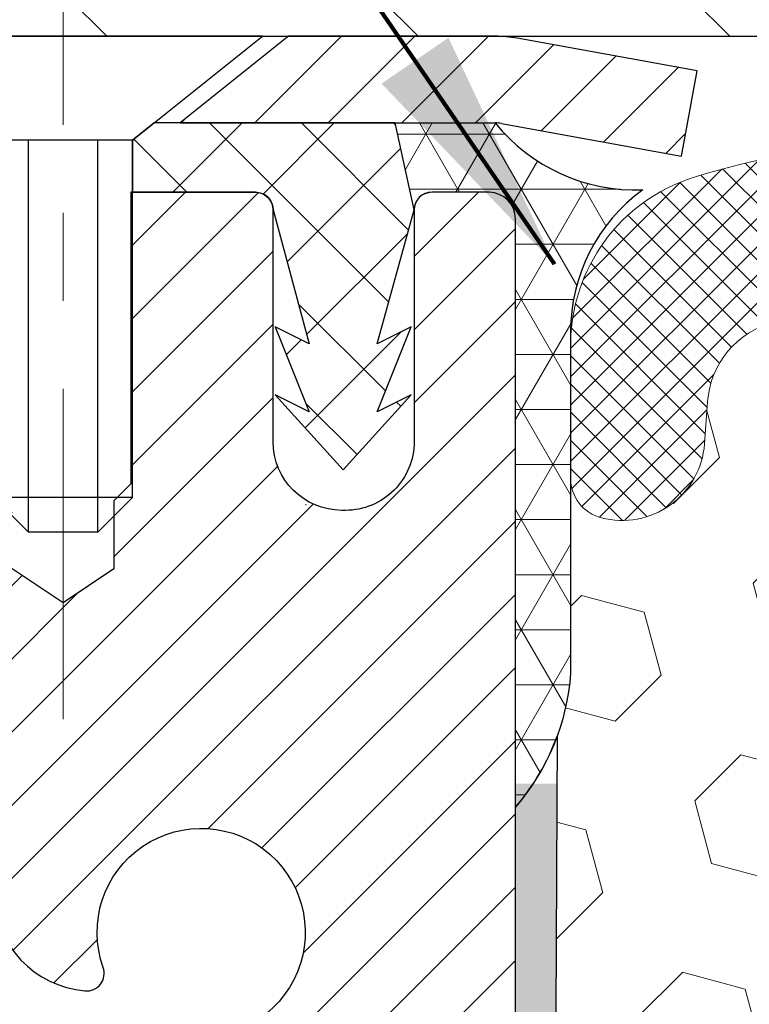
# Model space of a CAD drawing. Extents: x -308 to 3254, y -284 to 1977.
# Drawn here: x 14 to 15, y 19 to 20 of the extents above; entities that cross this region are included whole.
import ezdxf

# ---------------------------------------------------------------- set-up
doc = ezdxf.new("R2010")
doc.units = 0
doc.header["$LTSCALE"] = 5
doc.header["$MEASUREMENT"] = 0
doc.linetypes.add('CENTERX2', pattern=[4, 2.5, -0.5, 0.5, -0.5])
doc.layers.get('DEFPOINTS').update_dxf_attribs({"linetype": 'CONTINUOUS'})
for name, color, linetype, lineweight in [('CAPPING STRIP - H', 251, 'CONTINUOUS', 15), ('CAPPING STRIP - L', 7, 'CONTINUOUS', 25), ('CENTERLINE - L', 1, 'CENTERX2', 18), ('CONCRETE - L', 132, 'CONTINUOUS', 13), ('CORNER BEAD - H', 50, 'CONTINUOUS', 15), ('CORNER BEAD - L', 52, 'CONTINUOUS', 25), ('COVER PLATE - H', 251, 'CONTINUOUS', 13), ('COVER PLATE - L', 7, 'CONTINUOUS', 25), ('DIMS', 50, 'CONTINUOUS', 25), ('EPOXY ADHESIVE - H', 50, 'CONTINUOUS', 15), ('EPOXY ADHESIVE - L', 52, 'CONTINUOUS', 25), ('FOAM INSERT - H', 150, 'CONTINUOUS', 9), ('MIG RETAINER - H', 251, 'CONTINUOUS', 20), ('MIG RETAINER - L', 7, 'CONTINUOUS', 30), ('PVC SIDESHEET - H', 170, 'CONTINUOUS', 20), ('PVC SIDESHEET - L', 150, 'CONTINUOUS', 25), ('SCREW - L', 1, 'CONTINUOUS', 25), ('SILICONE BELLOWS - H', 20, 'CONTINUOUS', 13), ('SILICONE BELLOWS - L', 22, 'CONTINUOUS', 13), ('TEXT - 4', 241, 'CONTINUOUS', 25)]:
    doc.layers.add(name, color=color, linetype=linetype, lineweight=lineweight)
doc.styles.add('ROMANS', font='romans', dxfattribs={"width": 0.9})
doc.dimstyles.get("Standard").update_dxf_attribs({"dimtxt": 0.18, "dimasz": 0.18, "dimexe": 0.18, "dimexo": 0.0625, "dimgap": 0.09, "dimtad": 0, "dimtih": 1, "dimtoh": 1, "dimdec": 4, "dimzin": 0, "dimdsep": 46, "dimtxsty": 'Standard', "dimcen": 0.09, "dimadec": 0, "dimazin": 0, "dimtfac": 1, "dimtdec": 4, "dimtofl": 0, "dimtmove": 0, "dimatfit": 3, "dimfxl": 1, "dimtolj": 1, "dimtzin": 0, "dimarcsym": 0})

# ---------------------------------------------------------------- blocks, each defined once
blk = doc.blocks.new('*D8')
at = {"layer": 'DEFPOINTS', "color": 0, "transparency": 16777216}
for p in [(10.06304596912651, 19.11366193786813), (14.56304596912651, 18.73866193786768), (14.56304596912651, 18.17922963956043)]:
    blk.add_point(p, dxfattribs=at)
at = {"layer": 'DIMS', "color": 0, "lineweight": -2, "transparency": 16777216}
for p, q in [((10.06304596912651, 18.83366193786813), (10.06304596912651, 17.89922963956043)), ((14.56304596912651, 18.45866193786767), (14.56304596912651, 17.89922963956043)), ((10.34304596912651, 18.17922963956043), (10.61853805024014, 18.17922963956043)), ((14.28304596912651, 18.17922963956043), (13.32520471690681, 18.17922963956043))]:
    blk.add_line(p, q, dxfattribs=at)
at = {"layer": 'DIMS', "color": 0, "transparency": 16777216}
for points in [[(10.34304596912651, 18.2258963062271), (10.34304596912651, 18.13256297289377), (10.06304596912651, 18.17922963956043)], [(14.28304596912651, 18.2258963062271), (14.28304596912651, 18.13256297289377), (14.56304596912651, 18.17922963956043)]]:
    blk.add_solid(points, dxfattribs=at)
at = {"layer": 'DIMS', "color": 0, "transparency": 16777216, "insert": (11.97187138357347, 18.17922963956043), "char_height": 0.28, "attachment_point": 5}
blk.add_mtext('\\A1;4 1/2 IN \\P [114.3mm]', dxfattribs=at)

msp = doc.modelspace()

# ---------------------------------------------------------------- hatches: boundary and pattern name
at = {"layer": 'CAPPING STRIP - H'}
h = msp.add_hatch(dxfattribs=at)
h.set_pattern_fill('ANSI31', color=256, scale=0.47244, angle=90, style=0)
h.set_pattern_definition([(45.00000000000001, (-977.687307659709, 436.6480201252073), (0.04175819096297156, -0.04175819096297156), [])])
edge = h.paths.add_edge_path()
edge.add_line((14.75155784589288, 19.47616659142687), (14.7691646099338, 19.57300379365262))
edge.add_line((14.76916460993334, 19.57300379365262), (14.5648545701124, 19.61015107362078))
edge.add_arc((14.54020510045211, 19.47457899050943), 0.1377947244043846, 439.6951535297753, 449.9999999990073)
edge.add_line((14.54020510045484, 19.61237371491399), (14.30535775954331, 19.61237371491399))
edge.add_line((14.30535775954331, 19.61237371491399), (14.18232675560557, 19.51394891176375))
edge.add_line((14.18232675560557, 19.51394891176352), (14.54020510045484, 19.51394891176352))
edge.add_arc((14.54020510045166, 19.47457899049624), 0.03936992126728001, 439.69515352857024, 449.9999999956983, ccw=False)
edge.add_line((14.54724780607148, 19.5133138713939), (14.75155784589288, 19.47616659142687))
edge = h.paths.add_edge_path()
edge.add_arc((13.51795933434323, 19.47457899050352), 0.03936992126011774, 90.00000000016541, 180.0000000001654, ccw=False)
edge.add_line((13.51795933434323, 19.51394891176352), (13.916579787101, 19.51394891176352))
edge.add_line((13.916579787101, 19.51394891176352), (13.79354878316326, 19.61237371491376))
edge.add_line((13.79354878316326, 19.61237371491399), (13.47858941308368, 19.61237371491399))
edge.add_arc((13.47858941308368, 19.51394891176375), 0.09842480315012381, 450.0000000000662, 540.0000000000662)
edge.add_line((13.38016460993367, 19.51394891176352), (13.38016460993367, 18.96277001412301))
edge.add_line((13.38016460993367, 18.96277001412324), (13.47858941308368, 18.96277001412324))
edge.add_line((13.47858941308368, 18.96277001412324), (13.47858941308323, 19.47457899050352))
at = {"layer": 'CORNER BEAD - H'}
h = msp.add_hatch(dxfattribs=at)
h.set_pattern_fill('NET3', color=256, scale=0.4999999999999999, style=0)
h.set_pattern_definition([(0, (3.347286043115673, 6.501142216256824), (0, 0.06249999999999999), []), (59.99999999999999, (3.347286043115673, 6.501142216256824), (-0.05412658773652741, 0.03125), []), (120, (3.347286043115673, 6.501142216256824), (-0.05412658773652741, -0.03124999999999998), [])])
edge = h.paths.add_edge_path()
edge.add_line((14.56304596912651, 18.73737532147499), (14.5630448148363, 19.40520891165289))
edge.add_arc((14.53304481483701, 19.40520891165335), 0.02999999999917691, 359.9999999987447, 450.0000000002171)
edge.add_line((14.53304481483701, 19.43520891165264), (14.46804481483696, 19.43520891165332))
edge.add_arc((14.46804481483696, 19.41520891165311), 0.02000000000001023, 89.99999999997965, 179.9999999999186)
edge.add_line((14.44804481483698, 19.41520891165311), (14.42665829966336, 19.51395051832407))
edge.add_line((14.42665829966336, 19.51395051832407), (14.54020510043347, 19.51395051832452))
edge.add_arc((14.69892949541236, 19.641773619145), 0.2037944519969415, 218.8450069281769, 272.4014679780852)
edge.add_arc((14.82541905509743, 19.27679837201487), 0.1998730963483557, 126.1659522115338, 180.0184634967524)
edge.add_line((14.62554596912696, 19.2767339631485), (14.62554596912696, 18.88911955758346))
edge.add_arc((14.3662770931046, 18.90716322912914), 0.2598959871883705, 319.2097510618547, 356.0189514340829, ccw=False)
at = {"layer": 'COVER PLATE - H'}
h = msp.add_hatch(dxfattribs=at)
h.set_pattern_fill('ANSI31', color=252, scale=2, angle=90, style=0)
h.set_pattern_definition([(135, (26.14939367310888, 6.501142216258007), (-0.1767766952966369, -0.1767766952966368), [])])
h.paths.add_polyline_path([(12.61090259775978, 19.85964071701746), (11.56304596912685, 19.67487532147526), (11.56304596912685, 19.61237532147526), (17.34429596912688, 19.61237532147526), (17.2760186989404, 19.68065259166176), (17.09429596912685, 19.86237532147527)])
at = {"layer": 'EPOXY ADHESIVE - H'}
h = msp.add_hatch(dxfattribs=at)
h.set_pattern_fill('AR-SAND', color=256, scale=0.03937007874015701, style=0)
h.set_pattern_definition([(142.5, (6.101698265144023, -7.99115810634197), (0.002480053468882181, 0.07585920350445416), [0, -0.05984251968503865, 0, -0.06692913385826692, 0, -0.06397637795275514]), (172.5, (6.101698265144023, -7.99115810634197), (-0.06967624823888606, 0.1111081128043191), [0, -0.03228346456692874, 0, -0.05393700787401511, 0, -0.02066929133858243]), (212.5, (6.150123461994099, -7.99115810634197), (-0.1226040103051755, 0.0002227973833450563), [0, -0.01968503937007828, 0, -0.07086614173228171, 0, -0.09251968503936807]), (222.5, (6.150123461994099, -7.99115810634197), (-0.118351441124892, 0.03455415609977317), [0, -0.009842519685039143, 0, -0.04645669291338483, 0, -0.05314960629921153])])
h.paths.add_polyline_path([(14.37069280798551, 16.25709667609755), (14.37710435316785, 16.04571680990358), (14.39633534164705, 15.88558128815004), (14.37710435316785, 15.82152752375697), (14.3894156694455, 15.61237532147499), (14.32504712342234, 15.61237532147499), (14.32504671951892, 16.21411391017574), (14.32504712342279, 16.70320791983187), (14.56304320580739, 16.70320891165312), (14.56303928820489, 17.1123758214656), (14.56304596912651, 17.36237532147476), (14.56304596912605, 18.76395012462405), (14.61005842131453, 18.76395012462427), (14.60896633807079, 18.50401099674838), (14.59198923748818, 18.39062785843208), (14.60869280798624, 18.29168475301395), (14.61510435316859, 18.08030488681999), (14.63433534164778, 17.92016936506644), (14.61510435316859, 17.85611560067338), (14.62792379646544, 17.63833102450354), (14.63433534164778, 17.49553857432539), (14.61510435316859, 17.25213293670669), (14.62792379646544, 17.04715778048904), (14.61510435316859, 16.7076703855094), (14.61510435316859, 16.64934627910253), (14.5675007620589, 16.66008394127431), (14.49250863606676, 16.66040308670637), (14.37171321322603, 16.64719515264193), (14.37096633807005, 16.46942291983197), (14.35398923748744, 16.35603978151568)])
at = {"layer": 'FOAM INSERT - H'}
h = msp.add_hatch(dxfattribs=at)
h.set_pattern_fill('HEX', color=256, scale=0.590551181102362, angle=45, style=0)
h.set_pattern_definition([(45, (0, 0), (-0.09040931629367041, 0.09040931629367042), [0.07381889763779526, -0.1476377952755905]), (165, (0, 0), (-0.03309210650226577, -0.1235014227959361), [0.07381889763779526, -0.1476377952755905]), (105, (0.05219784309940064, 0.05219784309940063), (-0.1235014227959362, -0.03309210650226572), [0.07381889763779526, -0.1476377952755905])])
h.paths.add_polyline_path([(17.18804596912685, 17.26862532147526, 0.4142135623730951), (17.37554596912685, 17.45612532147526), (17.37554596912685, 17.76862532147526, 0.4142135623730951), (17.18804596912685, 17.95612532147526), (17.18804596912685, 18.73737532147526, -0.1620058556709636), (17.12554596912685, 18.88911955758259), (17.12554596912685, 19.11105030510763, -0.341998713207606), (17.09038971911169, 19.06566378151444, -0.4678085753394502), (16.97345340333802, 19.14957869878796), (16.9698880838213, 19.19818570341135, 0.323714666919273), (16.89444092920033, 19.2878767712012, 0.1600162401484336), (16.5185684301503, 19.26075184876312, 0.2167523974768282), (16.40512916600625, 19.14007965315525), (16.40043573718546, 19.12626970435736, -0.7163156169958838), (16.22290819443391, 19.12626970439928), (16.21821476567096, 19.14007965304836, 0.2167523975476368), (16.10477550153771, 19.26075184872624, 0.1971890477442173), (15.64631643675336, 19.26075184876209, 0.21675239746495), (15.53287717262113, 19.14007965316133), (15.52818374379838, 19.12626970435768, -0.7163156168947787), (15.35065620105468, 19.12626970437588), (15.34699995297286, 19.14007965310258, 0.2167523974723881), (15.23356068885826, 19.26075184872614, 0.1605707638329912), (14.8564217942723, 19.28755828189518, 0.3231174852513953), (14.78118436201038, 19.19791995776041), (14.7776385349168, 19.14957869880313, -0.4678085754972973), (14.66070221910971, 19.06566378154461, -0.3419987130741604), (14.62554596912685, 19.1110503051186), (14.62554596912651, 18.88911955758368, -0.0706163025283532), (14.61028417516036, 18.81768435976248), (14.60896633807079, 18.50401099674838), (14.59198923748818, 18.39062785843208), (14.60869280798624, 18.29168475301395), (14.61510435316859, 18.08030488681999), (14.63433534164778, 17.92016936506644), (14.61510435316859, 17.85611560067338), (14.62792379646544, 17.63833102450356), (14.63433534164778, 17.4955385743254), (14.61510435316859, 17.25213293670669), (14.62792379646544, 17.04715778048904), (14.61510435316859, 16.7076703855094), (14.61510435316859, 16.64934627910253), (14.5675007620589, 16.66008394127431), (14.49250863606676, 16.66040308670637), (14.37171321322603, 16.64719515264193), (14.37096633807005, 16.46942291983197), (14.35398923748744, 16.35603978151568), (14.37069280798551, 16.25709667609755), (14.37710435316785, 16.04571680990358), (14.39633534164705, 15.88558128815004), (14.37710435316785, 15.82152752375697), (14.38941566944548, 15.61237532147526), (17.18804596912685, 15.61237532147526)])
at = {"layer": 'MIG RETAINER - H'}
h = msp.add_hatch(dxfattribs=at)
h.set_pattern_fill('ANSI31', color=256, scale=0.47, style=0)
h.set_pattern_definition([(45, (-932.2100610066841, -418.6491493170266), (-0.04154252339470966, 0.04154252339470967), [])])
h.paths.add_polyline_path([(14.56304481483357, 16.70320891165358), (14.56304481483539, 17.40432581878764), (14.48874848055266, 17.46891063684853), (14.32504481483511, 17.46891063684853), (14.32504481483465, 16.70320891165358)])
edge = h.paths.add_edge_path()
edge.add_arc((13.78304481483656, 19.15220891165569), 0.07800000000003138, 179.9999999999582, 269.9999999994989, ccw=False)
edge.add_line((13.70504481483658, 19.15220891165592), (13.70504481483704, 19.41520891165311))
edge.add_arc((13.6850448148366, 19.41520891165311), 0.02000000000020918, 359.9999999993486, 449.9999999980458)
edge.add_line((13.68504481483751, 19.43520891165309), (13.59804481483752, 19.43520891165491))
edge.add_arc((13.59804481483661, 19.40520891165517), 0.03000000000002956, 449.9999999986973, 539.9999999997827)
edge.add_line((13.56804481483687, 19.40520891165517), (13.56804481483641, 18.87020891164804))
edge.add_arc((13.72504481483611, 18.87020891164804), 0.1569999999999254, 539.9999999999377, 630.0000000003319)
edge.add_line((13.72504481483702, 18.71320891164788), (13.89130512979455, 18.71320891164879))
edge.add_arc((13.89130512978363, 18.63446922661734), 0.07873968503150763, 362.58551599465926, 449.9999999922238, ccw=False)
edge.add_arc((14.0848475888497, 18.64320891165272), 0.114999999999426, 182.585516002114, 264.7875303258168)
edge.add_arc((14.07621690352471, 18.54860176989934), 0.02000000000000517, 264.7875303255701, 379.6742449813813)
edge.add_arc((14.20626386995582, 18.59509938408775), 0.1181095275611714, -102.63422251541402, 199.6742449814629, ccw=False)
edge.add_arc((14.17605570979549, 18.46033400031644), 0.02000000000040289, 437.36577748606, 550.6215204679287)
edge.add_arc((14.23404481483567, 18.47120891165451), 0.07899999999997757, 190.6215204695919, 269.9999999991755)
edge.add_line((14.23404481483431, 18.39220891165434), (14.30804481483528, 18.3922089116532))
edge.add_arc((14.30804481483528, 18.37520891165337), 0.01699999999999591, 360, 449.9999999992337, ccw=False)
edge.add_line((14.32504481483556, 18.37520891165337), (14.32504481483511, 17.78150718645799))
edge.add_line((14.32504481483511, 17.78150718645799), (14.48874848055311, 17.78150718645799))
edge.add_line((14.48874848055266, 17.78150718645799), (14.56304481483448, 17.84609200451843))
edge.add_line((14.56304481483494, 17.84609200451843), (14.56304481483676, 19.40520891165244))
edge.add_arc((14.53304481483701, 19.40520891165244), 0.02999999999985903, 359.9999999997829, 449.9999999995657)
edge.add_line((14.53304481483701, 19.43520891165241), (14.46804481483696, 19.43520891165309))
edge.add_arc((14.46804481483696, 19.41520891165311), 0.01999999999998181, 449.9999999993486, 540)
edge.add_line((14.44804481483698, 19.41520891165311), (14.44804481483652, 19.1522089116516))
edge.add_arc((14.37004481483655, 19.15220891165183), 0.07799999999997453, 269.9999999995825, 359.9999999999165, ccw=False)
edge.add_line((14.37004481483609, 19.07420891165185), (14.36604481483619, 19.07420891165185))
edge.add_arc((14.36604481483619, 19.1522089116516), 0.07799999999986085, 179.999999999833, 269.999999999666, ccw=False)
edge.add_line((14.28804481483667, 19.15220891165183), (14.28804481483712, 19.41520891165243))
edge.add_arc((14.26804481483668, 19.41520891165266), 0.01999999999998181, 360, 449.9999999996743)
edge.add_line((14.26804481483714, 19.43520891165264), (14.1265981667807, 19.43520891165355))
edge.add_line((14.1265981667807, 19.43520891165355), (14.1265981667807, 19.10431370543625))
edge.add_line((14.1265981667807, 19.10431370543625), (14.10731260438297, 19.08498309853445))
edge.add_line((14.10731260438297, 19.08498309853422), (14.10731260438297, 19.007840848949))
edge.add_line((14.10731260438297, 19.00784084894923), (14.04945591719434, 18.96926972415628))
edge.add_line((14.04945591719434, 18.96926972415605), (13.9915992300057, 19.007840848949))
edge.add_line((13.9915992300057, 19.00784084894923), (13.9915992300057, 19.08498309853445))
edge.add_line((13.9915992300057, 19.08498309853422), (13.97231366760889, 19.10426866093013))
edge.add_line((13.97231366760889, 19.10426866093036), (13.97231366760889, 19.43520891165355))
edge.add_line((13.97231366760889, 19.43520891165355), (13.88504481483687, 19.43520891165377))
edge.add_arc((13.88504481483687, 19.41520891165356), 0.01999999999998181, 450, 540)
edge.add_line((13.86504481483689, 19.41520891165356), (13.86504481483644, 19.15220891165546))
edge.add_arc((13.78704481483646, 19.15220891165592), 0.07800000000008822, 269.999999999666, 359.999999999833, ccw=False)
edge.add_line((13.78704481483601, 19.07420891165572), (13.7830448148361, 19.07420891165572))
at = {"layer": 'PVC SIDESHEET - H'}
h = msp.add_hatch(dxfattribs=at)
h.set_pattern_fill('ANSI37', color=256, scale=0.59055, style=0)
h.set_pattern_definition([(135, (2965.233394346858, -467.5617548766723), (0.05219773870371444, 0.05219773870371446), []), (45.00000000000001, (2965.233394346858, -467.5617548766723), (0.05219773870371445, -0.05219773870371446), [])])
edge = h.paths.add_edge_path()
edge.add_line((14.44804481483607, 19.41520891165288), (14.426658299682, 19.51394891176329))
edge.add_line((14.42665829968155, 19.51394891176329), (14.15280537809986, 19.51394891176375))
edge.add_line((14.15280537809986, 19.51394891176352), (14.12819917731213, 19.49426395113329))
edge.add_line((14.12819917731213, 19.49426395113352), (14.12819917731213, 19.43520891177201))
edge.add_line((14.12819917731213, 19.43520891177178), (14.26804481483668, 19.43520891165241))
edge.add_arc((14.26804318249287, 19.4152072793093), 0.02000163240988881, 0.004675937439571953, 89.99532406019932, ccw=False)
edge.add_line((14.28804481483621, 19.41520891165266), (14.32903058018928, 19.26332774595795))
edge.add_line((14.32903058018883, 19.26332774595772), (14.2904593011117, 19.28261338549606))
edge.add_line((14.29045930111215, 19.28261338549606), (14.32903058018928, 19.18618518780141))
edge.add_line((14.32903058018928, 19.18618518780141), (14.2904593011117, 19.20547082734066))
edge.add_line((14.2904593011117, 19.20547082734066), (14.36760185926641, 19.12024891177117))
edge.add_line((14.36760185926687, 19.12024891177117), (14.4447444174225, 19.20547082734021))
edge.add_line((14.44474441742204, 19.20547082734043), (14.40617313834537, 19.18618518780164))
edge.add_line((14.40617313834537, 19.18618518780141), (14.4447444174225, 19.28261338549561))
edge.add_line((14.4447444174225, 19.28261338549584), (14.40617313834491, 19.26332774595727))
edge.add_line((14.40617313834491, 19.26332774595704), (14.44804481483607, 19.41520891165266))
at = {"layer": 'SILICONE BELLOWS - H'}
h = msp.add_hatch(dxfattribs=at)
h.set_pattern_fill('ANSI37', color=256, scale=0.1812307692189964, style=0)
h.set_pattern_definition([(45, (-361.8976347934337, -6.360020830720611), (-0.01601868823430082, 0.01601868823430083), []), (135, (-361.8976347934337, -6.360020830720611), (-0.01601868823430083, -0.01601868823430082), [])])
edge = h.paths.add_edge_path()
edge.add_arc((15.43941997242963, 19.15643682871552), 0.093749999999871, 198.7707668939206, 341.2292331060978)
edge.add_line((15.52818374380457, 19.12626970437588), (15.53287717260117, 19.14007965310258))
edge.add_arc((15.72223988487838, 19.07572312118747), 0.2000000000074923, 112.30997568595151, 161.2292331108071, ccw=False)
edge.add_arc((15.87554596910503, 18.70210956186303), 0.603843840087463, 67.69002431326248, 112.30997568325759, ccw=False)
edge.add_arc((16.0288520533826, 19.07572312117292), 0.2000000000000319, 18.770766893910775, 67.69002431875037, ccw=False)
edge.add_line((16.21821476565254, 19.14007965310258), (16.22290819444914, 19.12626970437588))
edge.add_arc((16.31167196581681, 19.15643682871552), 0.09374999999957237, 198.7707668937075, 341.2292331062925)
edge.add_line((16.40043573719175, 19.12626970437588), (16.40512916598835, 19.14007965310258))
edge.add_arc((16.59449187827284, 19.07572312118747), 0.2000000000075587, 112.30997568596541, 161.2292331108018, ccw=False)
edge.add_arc((16.74779796251403, 18.70210956175753), 0.6038438401938903, 75.9452389405867, 112.30997568121259, ccw=False)
edge.add_arc((16.87015601364272, 19.19087036483062), 0.1000000000031108, 4.195127596411282, 75.9452389381068, ccw=False)
edge.add_line((16.96988808382174, 19.19818570340532), (16.97345340333721, 19.14957869879901))
edge.add_arc((17.06695221913413, 19.15643682870824), 0.0937500000110333, 184.1951275934153, 284.4775121732449)
edge.add_arc((17.07867096912685, 19.1110503051069), 0.04687500000005566, 284.4775121786647, 359.9999999999436)
edge.add_line((17.12554596912685, 19.1110503051069), (17.12554596912685, 19.26138707686652))
edge.add_arc((16.93366211014234, 19.26732380664281), 0.1919756757958133, 358.227880707906, 434.1409682607622)
edge.add_arc((16.74779796249948, 18.70210956175389), 0.7868438401891861, 72.36884896768986, 113.5674528398241)
edge.add_arc((16.51316111506765, 19.24000475841705), 0.2000000000046795, 113.5674528428447, 179.0000000021192)
edge.add_line((16.31319157603446, 19.24349523969532), (16.31167196581681, 19.15643682871552))
edge.add_line((16.31167196581681, 19.15643682871915), (16.31015235559915, 19.24349523969896))
edge.add_arc((16.11018281657324, 19.24000475840977), 0.1999999999999784, 0.9999999999758242, 66.43254715932034)
edge.add_arc((15.8755459691123, 18.70210956175753), 0.7868438401891928, 66.4325471585596, 113.5674528399459)
edge.add_arc((15.64090912168047, 19.24000475841705), 0.200000000004686, 113.5674528428439, 179.0000000021192)
edge.add_line((15.44093958264728, 19.24349523969532), (15.43941997242963, 19.15643682871552))
edge.add_line((15.43941997242963, 19.15643682871552), (15.43790036221197, 19.24349523969532))
edge.add_arc((15.23793082317878, 19.24000475840977), 0.2000000000000357, 0.9999999999826634, 66.43254715932765)
edge.add_arc((15.00329397572512, 18.70210956175753), 0.7868438401891701, 66.4325471585679, 107.6311510302206)
edge.add_arc((14.82554596912394, 19.26138707687379), 0.2000000000023542, 107.631151031147, 180.0000000009659)
edge.add_line((14.62554596912685, 19.26138707687015), (14.62554596912685, 19.1110503051069))
edge.add_arc((14.6724209691123, 19.11105030512146), 0.04687499998908606, 180.0000000171964, 255.5224878384684)
edge.add_arc((14.68413971912685, 19.15643682871915), 0.09375000000000903, 255.5224878212474, 355.8048724010681)
edge.add_line((14.7776385349165, 19.14957869879901), (14.78118436201056, 19.19791995776278))
edge.add_arc((14.8809164321823, 19.19060461918444), 0.09999999999996037, 104.17866492040861, 175.8048724010256, ccw=False)
edge.add_arc((15.0043311564399, 18.7021095619176), 0.6038438400314927, 67.6900243128253, 104.17866492383101, ccw=False)
edge.add_arc((15.15763724070292, 19.07572312117292), 0.1999999999999774, 18.770766893918108, 67.69002431876157, ccw=False)
edge.add_line((15.34699995297286, 19.14007965310258), (15.35065620105468, 19.12626970437588))

# ---------------------------------------------------------------- linework, layer by layer
at = {"layer": 'CAPPING STRIP - L'}
for p, q in [((14.30535775954331, 19.61237371491399), (14.18232675560557, 19.51394891176352)), ((14.54020510045484, 19.61237371491399), (14.30535775954331, 19.61237371491399)), ((14.7691646099338, 19.5730037936533), (14.5648545701124, 19.61015107362101)), ((14.75155784589288, 19.47616659142687), (14.7691646099338, 19.5730037936533)), ((14.18232675560557, 19.51394891176352), (14.54020510045484, 19.51394891176352)), ((14.54724780607148, 19.5133138713939), (14.75155784589288, 19.47616659142687))]:
    msp.add_line(p, q, dxfattribs=at)
for centre, radius, start, end in [((14.54020510045166, 19.47457899050306), 0.13779472441075, 79.69515353002723, 89.99999999877541), ((14.54020510045211, 19.47457899050261), 0.03936992126108407, 79.69515352777444, 89.99999999653467)]:
    msp.add_arc(centre, radius, start, end, dxfattribs=at)
at = {"layer": 'CENTERLINE - L', "ltscale": 0.03}
for p, q in [((14.04945630283692, 18.83697604180912), (14.04945630283692, 19.74000627354036)), ((14.04945630283692, 18.83697604180912), (14.04945630283692, 19.74000627354036)), ((14.04945933432009, 18.83697408010931), (14.04945933432009, 19.7400061179049)), ((14.04945933432009, 18.83697408010931), (14.04945933432009, 19.7400061179049))]:
    msp.add_line(p, q, dxfattribs=at)
at = {"layer": 'CONCRETE - L'}
msp.add_line((14.56304596912651, 19.61244100654318), (5.787574057728307, 19.61244100654341), dxfattribs=at)
at = {"layer": 'CORNER BEAD - L'}
msp.add_lwpolyline([(14.56304596912651, 18.73737532147499), (14.56304481483676, 19.40520891165244, 0.4142135623698867), (14.53304481483701, 19.43520891165264), (14.46804481483696, 19.43520891165309, 0.4142135623723146), (14.44804481483698, 19.41520891165311), (14.42665829966336, 19.51395051832407), (14.54020510043347, 19.51395051832452, 0.2380328566721684), (14.70746873816142, 19.43815814822511, 0.2393982309178447), (14.62554596912696, 19.2767339631485), (14.62554596912651, 18.88911955758368, -0.1620058556709634)], format="xyb", close=True, dxfattribs=at)
at = {"layer": 'COVER PLATE - L'}
msp.add_line((11.56304596912685, 19.61237532147526), (23.56304596912685, 19.61237532147526), dxfattribs=at)
at = {"layer": 'EPOXY ADHESIVE - L'}
msp.add_lwpolyline([(14.56304596912651, 17.36237532147476), (14.56304596912651, 18.73737532147476, 0.09035585911721113), (14.61028417516036, 18.81768435976238), (14.60896633807079, 18.50401099674838)], format="xyb", dxfattribs=at)
at = {"layer": 'MIG RETAINER - L'}
msp.add_line((14.32465111641613, 19.08088032901384), (14.32543851326545, 19.08088032901497), dxfattribs=at)
for points in [[(14.56304481483494, 17.84609200451843), (14.56304481483676, 19.40520891165244, 0.4142135623706347), (14.53304481483701, 19.43520891165241), (14.46804481483696, 19.43520891165309, 0.4142135623754759), (14.44804481483698, 19.41520891165311), (14.44804481483652, 19.1522089116516, -0.4142135623747433), (14.37004481483609, 19.07420891165185), (14.36604481483573, 19.07420891165185, -0.4142135623714135), (14.28804481483667, 19.15220891165183), (14.28804481483667, 19.41520891165266, 0.4142135623714468), (14.26804481483714, 19.43520891165264), (14.1265981667807, 19.43520891165355), (14.1265981667807, 19.10431370543625), (14.10731260438297, 19.08498309853422), (14.10731260438297, 19.00784084894923), (14.04945591719434, 18.96926972415605), (13.9915992300057, 19.00784084894923)], [(13.96996465823668, 18.63802120950442, 0.3748896829303737), (14.07439991714, 18.52868447689872, 0.5479758845004098), (14.09504934307142, 18.55533521038097, -3.888295204768812), (14.18043023205928, 18.47984972615433, 0.5387583055402678)]]:
    msp.add_lwpolyline(points, format="xyb", dxfattribs=at)
at = {"layer": 'PVC SIDESHEET - L'}
msp.add_lwpolyline([(14.12819917731213, 19.49426395113352), (14.12819917731213, 19.43520891177178), (14.26917685926855, 19.43520891177155, -0.3965346628562321), (14.28804481483667, 19.41520891165266), (14.32903058018974, 19.2633277459575), (14.29045930111261, 19.28261338549629), (14.32903058018974, 19.18618518780187), (14.29045930111215, 19.20547082734066), (14.36760185926778, 19.12024891177117), (14.44474441742295, 19.20547082734021), (14.40617313834537, 19.18618518780164), (14.44474441742341, 19.28261338549584), (14.40617313834582, 19.26332774595704), (14.44804481483698, 19.41520891165311), (14.426658299682, 19.51394891176329), (14.15280537810031, 19.51394891176398)], format="xyb", close=True, dxfattribs=at)
at = {"layer": 'SCREW - L'}
for p, q in [((14.2758363820376, 19.61237371491399), (13.823082287548, 19.61237371491399)), ((14.12819917731213, 19.49426395113352), (14.2758363820376, 19.61237371491399)), ((14.12819917731213, 19.49426395113352), (13.97071949227256, 19.49426395113352)), ((14.01008941353257, 19.04928856493217), (14.01008941353257, 19.49426395113352)), ((14.08882925605258, 19.04928856493217), (14.08882925605258, 19.49426395113352)), ((14.12819917731213, 19.08865848619263), (14.12819917731213, 19.49426395113352)), ((14.12819917731258, 19.08865848619263), (13.97071949227256, 19.08865848619263)), ((14.01008941353302, 19.04928856493217), (13.97071949227256, 19.08865848619263)), ((14.08882925605303, 19.04928856493217), (14.12819917731258, 19.08865848619263)), ((14.08882925605303, 19.04928856493217), (14.01008941353302, 19.04928856493217))]:
    msp.add_line(p, q, dxfattribs=at)
at = {"layer": 'SILICONE BELLOWS - L'}
msp.add_lwpolyline([(15.31789650787267, 19.42332275880937, 0.1817245071266257), (14.7649683522426, 19.45199230327954, 0.3266999455972433), (14.62554596912685, 19.26138707687015), (14.62554596912685, 19.1110503051069, 0.3419987131547466), (14.66070221913413, 19.06566378153831, 0.4678085754018813), (14.7776385349165, 19.14957869879901), (14.78118436201056, 19.19791995776278, -0.32311748526606), (14.85642179427976, 19.28755828189707, -0.1605707638148406)], format="xyb", dxfattribs=at)

# ---------------------------------------------------------------- dimensions: what is measured, and where the dimension line sits
at = {"layer": 'DIMS'}
dim = msp.add_linear_dim(base=(14.56304596912651, 18.17922963956043), p1=(10.06304596912651, 19.11366193786813), p2=(14.56304596912651, 18.73866193786768), text='<> \\P[]', dimstyle='Standard', override={"dimtxt": 0.28, "dimasz": 0.28, "dimexe": 0.28, "dimexo": 0.28, "dimgap": 0.28, "dimlunit": 5, "dimpost": ' IN', "dimfrac": 2}, dxfattribs=at)
dim.commit()
dim.dimension.update_dxf_attribs({"geometry": '*D8', "text_midpoint": (11.97187138357347, 18.17922963956043), "dimtype": 160})

# ---------------------------------------------------------------- leaders
at = {"layer": 'TEXT - 4'}
for points in [[(17.14035496391782, 19.36565410065475), (12.6809615171299, 26.66761390635719), (12.39793747490859, 26.66761390635719)], [(15.79521754010148, 19.40601055465191), (11.83519230518758, 25.32829188587166), (11.62788154983289, 25.32813939222424)], [(14.60733633656884, 19.35370718141363), (11.40168456091016, 24.03004338208925), (10.99534983264022, 24.03004338208925)]]:
    msp.add_leader(points, dimstyle='Standard', override={"dimtxt": 0.7, "dimasz": 0.28, "dimexe": 0.5, "dimexo": 0.5, "dimtih": 0, "dimtoh": 0, "dimtxsty": 'ROMANS', "dimdle": 0.05, "dimclrd": 256, "dimclre": 256, "dimclrt": 256, "dimtfac": 0.3, "dimlwd": 65535, "dimlwe": 65535}, dxfattribs=at)

doc.saveas('drawing.dxf')
